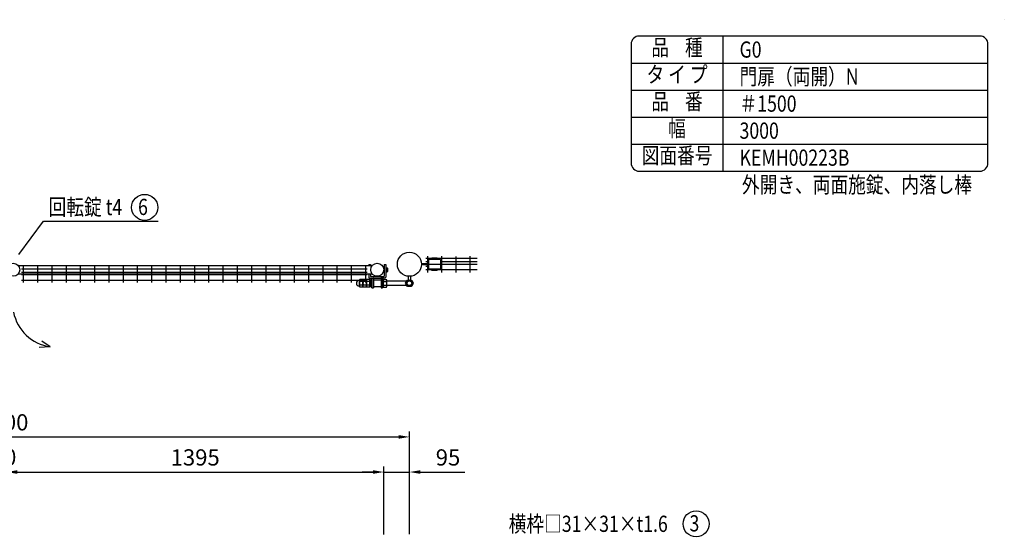
# Model space of a CAD drawing. Units: millimetres. Extents: x 1403 to 7400, y 504 to 5340.
# Drawn here: x 3759 to 7400, y 3425 to 5340 of the extents above; entities that cross this region are included whole.
import ezdxf
from ezdxf.enums import TextEntityAlignment as Align

# ---------------------------------------------------------------- set-up
doc = ezdxf.new("R2010")
doc.units = ezdxf.units.MM
doc.header["$LTSCALE"] = 200
doc.header["$PDMODE"] = 33
doc.header["$PDSIZE"] = 1
for name, color, linetype in [('MOJI', 6, 'Continuous'), ('SJC', 1, 'Continuous'), ('SJC2', 7, 'Continuous'), ('SUNPOU', 4, 'Continuous')]:
    doc.layers.add(name, color=color, linetype=linetype)
doc.layers.add('ZU', color=252, linetype='Continuous', lineweight=9, plot=False)
doc.styles.add('EXT08', font='ROMANS', dxfattribs={"width": 0.8, "bigfont": 'EXTFONT'})
doc.styles.get("Standard").update_dxf_attribs({"font": 'arial.ttf'})
doc.dimstyles.new('SJC', dxfattribs={"dimtxt": 0.18, "dimasz": 0.18, "dimexe": 0.18, "dimexo": 0.0625, "dimgap": 0.09, "dimtad": 0, "dimtih": 1, "dimtoh": 1, "dimdec": 4, "dimzin": 0, "dimdsep": 46, "dimtxsty": 'Standard', "dimcen": 0.09, "dimadec": 0, "dimazin": 0, "dimtfac": 1, "dimtdec": 4, "dimtofl": 0, "dimtmove": 0, "dimatfit": 3, "dimfxl": 1, "dimtolj": 1, "dimtzin": 0, "dimarcsym": 0})

# ---------------------------------------------------------------- blocks, each defined once
blk = doc.blocks.new('*D20')
at = {"layer": 'DEFPOINTS', "color": 0}
for p in [(5105.4, 3666.8), (3710, 3415.3), (5105.4, 3415.3)]:
    blk.add_point(p, dxfattribs=at)
at = {"layer": 'SUNPOU', "lineweight": -2}
for p, q in [((3710, 3435.3), (3710, 3686.8)), ((5105.4, 3435.3), (5105.4, 3686.8)), ((3750, 3666.8), (5065.4, 3666.8))]:
    blk.add_line(p, q, dxfattribs=at)
at = {"layer": 'SUNPOU'}
for points in [[(3750, 3673.5), (3750, 3660.2), (3710, 3666.8)], [(5065.4, 3673.5), (5065.4, 3660.2), (5105.4, 3666.8)]]:
    blk.add_solid(points, dxfattribs=at)
at = {"layer": 'SUNPOU', "insert": (4407.7, 3720.8), "char_height": 60, "attachment_point": 5, "style": 'EXT08'}
blk.add_mtext('\\A1;1395', dxfattribs=at)
blk = doc.blocks.new('*D21')
at = {"layer": 'DEFPOINTS', "color": 0}
for p in [(5200, 3796.7), (2200, 3417.3), (5200, 3417.3)]:
    blk.add_point(p, dxfattribs=at)
at = {"layer": 'SUNPOU', "lineweight": -2}
for p, q in [((2200, 3437.3), (2200, 3816.7)), ((2240, 3796.7), (5160, 3796.7)), ((5200, 3437.3), (5200, 3816.7))]:
    blk.add_line(p, q, dxfattribs=at)
at = {"layer": 'SUNPOU'}
for points in [[(2240, 3803.4), (2240, 3790), (2200, 3796.7)], [(5160, 3803.4), (5160, 3790), (5200, 3796.7)]]:
    blk.add_solid(points, dxfattribs=at)
at = {"layer": 'SUNPOU', "insert": (3700, 3850.7), "char_height": 60, "attachment_point": 5, "style": 'EXT08'}
blk.add_mtext('\\A1;3000', dxfattribs=at)
blk = doc.blocks.new('*D35')
at = {"layer": 'DEFPOINTS', "color": 0}
for p in [(3710, 3666.8), (3690, 3415.3), (3710, 3415.3)]:
    blk.add_point(p, dxfattribs=at)
at = {"layer": 'SUNPOU', "lineweight": -2}
for p, q in [((3690, 3435.3), (3690, 3686.8)), ((3710, 3435.3), (3710, 3686.8)), ((3650, 3666.8), (3610, 3666.8)), ((3690, 3666.8), (3710, 3666.8)), ((3750, 3666.8), (3790, 3666.8))]:
    blk.add_line(p, q, dxfattribs=at)
at = {"layer": 'SUNPOU'}
for points in [[(3650, 3673.5), (3650, 3660.2), (3690, 3666.8)], [(3750, 3673.5), (3750, 3660.2), (3710, 3666.8)]]:
    blk.add_solid(points, dxfattribs=at)
at = {"layer": 'SUNPOU', "insert": (3700.9, 3721.7), "char_height": 60, "attachment_point": 5, "style": 'EXT08'}
blk.add_mtext('\\A1;20', dxfattribs=at)
blk = doc.blocks.new('*D19')
at = {"layer": 'DEFPOINTS', "color": 0}
for p in [(5200, 3666.8), (5105.4, 3415.3), (5200, 3417.3)]:
    blk.add_point(p, dxfattribs=at)
at = {"layer": 'SUNPOU', "lineweight": -2}
for p, q in [((5105.4, 3435.3), (5105.4, 3686.8)), ((5200, 3437.3), (5200, 3686.8)), ((5065.4, 3666.8), (5025.4, 3666.8)), ((5105.4, 3666.8), (5200, 3666.8)), ((5240, 3666.8), (5405.7, 3666.8))]:
    blk.add_line(p, q, dxfattribs=at)
at = {"layer": 'SUNPOU'}
for points in [[(5065.4, 3673.5), (5065.4, 3660.2), (5105.4, 3666.8)], [(5240, 3673.5), (5240, 3660.2), (5200, 3666.8)]]:
    blk.add_solid(points, dxfattribs=at)
at = {"layer": 'SUNPOU', "insert": (5342.9, 3720.8), "char_height": 60, "attachment_point": 5, "style": 'EXT08'}
blk.add_mtext('\\A1;95', dxfattribs=at)

msp = doc.modelspace()

# ---------------------------------------------------------------- linework, layer by layer
at = {"layer": 'MOJI'}
for p, q in [((6360, 4780), (6360, 5280)), ((6020, 5180), (7340, 5180)), ((6020, 5080), (7340, 5080)), ((6020, 4980), (7340, 4980)), ((6020, 4880), (7340, 4880)), ((5283.05, 4456.49376), (5260.67362, 4456.49376)), ((5270.55, 4443.99376), (5260.67362, 4443.99376)), ((5266.67362, 4465.49376), (5266.67362, 4405.49376)), ((5270.55, 4453.24376), (5270.55, 4417.74376)), ((5315.55, 4453.24376), (5270.55, 4453.24376)), ((5283.05, 4453.24376), (5283.05, 4458.24376)), ((5303.05, 4458.24376), (5283.05, 4458.24376)), ((5303.05, 4453.24376), (5303.05, 4458.24376)), ((5451.3, 4456.49376), (5303.05, 4456.49376)), ((5315.55, 4453.24376), (5315.55, 4417.74376)), ((5451.3, 4443.99376), (5315.55, 4443.99376)), ((5319.42362, 4405.49376), (5319.42362, 4465.49376)), ((5372.89661, 4404.47028), (5372.89661, 4464.47028)), ((5424.92362, 4405.49376), (5424.92362, 4465.49376)), ((3765.725, 4418.71885), (5043.725, 4418.71885)), ((3771.725, 4427.71885), (3771.725, 4367.71885)), ((3824.475, 4427.71885), (3824.475, 4367.71885)), ((3877.225, 4427.71885), (3877.225, 4367.71885)), ((3929.975, 4427.71885), (3929.975, 4367.71885)), ((3982.725, 4427.71885), (3982.725, 4367.71885)), ((4035.475, 4427.71885), (4035.475, 4367.71885)), ((4088.225, 4427.71885), (4088.225, 4367.71885)), ((4140.975, 4427.71885), (4140.975, 4367.71885)), ((4193.725, 4427.71885), (4193.725, 4367.71885)), ((4246.475, 4427.71885), (4246.475, 4367.71885)), ((4299.225, 4427.71885), (4299.225, 4367.71885)), ((4351.975, 4427.71885), (4351.975, 4367.71885)), ((4404.725, 4427.71885), (4404.725, 4367.71885)), ((4457.475, 4427.71885), (4457.475, 4367.71885)), ((4510.225, 4427.71885), (4510.225, 4367.71885)), ((4562.975, 4427.71885), (4562.975, 4367.71885)), ((4615.725, 4427.71885), (4615.725, 4367.71885)), ((4668.475, 4427.71885), (4668.475, 4367.71885)), ((4721.225, 4427.71885), (4721.225, 4367.71885)), ((4773.975, 4427.71885), (4773.975, 4367.71885)), ((4826.725, 4427.71885), (4826.725, 4367.71885)), ((4879.475, 4427.71885), (4879.475, 4367.71885)), ((4932.225, 4427.71885), (4932.225, 4367.71885)), ((4984.975, 4427.71885), (4984.975, 4367.71885)), ((5037.725, 4427.71885), (5037.725, 4367.71885)), ((5270.55, 4437.09379), (5244.55, 4437.09379)), ((5244.55, 4435.49376), (5451.3, 4435.49376)), ((5270.55, 4433.89379), (5244.55, 4433.89379)), ((5270.55, 4426.99376), (5260.67362, 4426.99376)), ((5283.05, 4414.49376), (5260.67362, 4414.49376)), ((5315.55, 4417.74376), (5270.55, 4417.74376)), ((5283.05, 4412.74376), (5283.05, 4417.74376)), ((5303.05, 4412.74376), (5283.05, 4412.74376)), ((5303.05, 4412.74376), (5303.05, 4417.74376)), ((5451.3, 4414.49376), (5303.05, 4414.49376)), ((5318.05, 4437.09376), (5315.55, 4437.09376)), ((5318.05, 4433.89376), (5315.55, 4433.89376)), ((5318.05, 4433.89376), (5318.05, 4437.09376)), ((3765.725, 4406.21885), (5043.725, 4406.21885)), ((3765.725, 4397.71885), (5043.725, 4397.71885)), ((3765.725, 4376.71885), (5043.725, 4376.71885))]:
    msp.add_line(p, q, dxfattribs=at)
msp.add_lwpolyline([(6050, 4780), (7310, 4780, 0.4142135624), (7340, 4810), (7340, 5250, 0.4142135624), (7310, 5280), (6050, 5280, 0.4142135624), (6020, 5250), (6020, 4810, 0.4142135624)], format="xyb", close=True, dxfattribs=at)
for centre in [(4220.89296, 4645.96686), (6260.54884, 3475.16325)]:
    msp.add_circle(centre, 48.21953, dxfattribs=at)
at = {"layer": 'SJC'}
for p, q in [((3753.0147, 4430.71885), (5062.4353, 4430.71885)), ((5049.65, 4435.24376), (5049.65, 4430.71885)), ((5049.65, 4435.24376), (5055.65, 4435.24376)), ((5055.65, 4435.24376), (5055.65, 4430.71885)), ((5106.65, 4435.24376), (5106.65, 4391.24376)), ((5106.65, 4435.24376), (5112.65, 4435.24376)), ((5112.65, 4435.24376), (5112.65, 4387.24376)), ((3753.0147, 4399.71885), (5062.4353, 4399.71885)), ((5015.15, 4354.85145), (5015.15, 4375.63606)), ((5028.15, 4379.10016), (5016.51047, 4379.10016)), ((5028.15, 4372.17196), (5016.51047, 4372.17196)), ((5028.15, 4351.38735), (5028.15, 4379.10016)), ((5028.15, 4354.85145), (5028.15, 4375.63606)), ((5041.15, 4379.10016), (5029.51047, 4379.10016)), ((5041.15, 4372.17196), (5029.51047, 4372.17196)), ((5041.15, 4351.38735), (5041.15, 4379.10016)), ((5041.15, 4354.85145), (5041.15, 4375.63606)), ((5054.15, 4379.10016), (5042.51047, 4379.10016)), ((5054.15, 4372.17196), (5042.51047, 4372.17196)), ((5049.65, 4399.71885), (5049.65, 4387.24376)), ((5052.65, 4384.24376), (5068.15, 4384.24376)), ((5054.15, 4351.38735), (5054.15, 4379.10016)), ((5054.15, 4377.24376), (5058.15, 4377.24376)), ((5054.15, 4377.24376), (5054.15, 4353.24376)), ((5055.65, 4399.71885), (5055.65, 4391.24376)), ((5056.65, 4390.24376), (5105.65, 4390.24376)), ((5058.15, 4380.24376), (5058.15, 4350.24376)), ((5058.15, 4350.24376), (5058.15, 4380.24376)), ((5058.15, 4380.24376), (5061.15, 4380.24376)), ((5061.15, 4384.24376), (5061.15, 4347.74376)), ((5061.15, 4350.24376), (5061.15, 4380.24376)), ((5067.15, 4383.24376), (5067.15, 4347.74376)), ((5067.15, 4377.74376), (5095.15, 4377.74376)), ((5068.15, 4384.24376), (5094.15, 4384.24376)), ((5109.65, 4384.24376), (5094.15, 4384.24376)), ((5095.15, 4383.24376), (5095.15, 4347.74376)), ((5101.15, 4384.24376), (5101.15, 4347.74376)), ((5104.15, 4380.24376), (5101.15, 4380.24376)), ((5101.15, 4350.24376), (5101.15, 4380.24376)), ((5104.15, 4350.24376), (5104.15, 4380.24376)), ((5104.15, 4379.10016), (5115.78953, 4379.10016)), ((5104.15, 4351.38735), (5104.15, 4379.10016)), ((5104.15, 4372.17196), (5115.78953, 4372.17196)), ((5117.15, 4354.85145), (5117.15, 4375.63606)), ((5190.39531, 4373.24376), (5117.15, 4373.24376)), ((5028.15, 4358.31555), (5016.51047, 4358.31555)), ((5028.15, 4351.38735), (5016.51047, 4351.38735)), ((5041.15, 4358.31555), (5029.51047, 4358.31555)), ((5041.15, 4351.38735), (5029.51047, 4351.38735)), ((5054.15, 4358.31555), (5042.51047, 4358.31555)), ((5054.15, 4351.38735), (5042.51047, 4351.38735)), ((5058.15, 4367.55316), (5054.15, 4365.24376)), ((5058.15, 4365.24376), (5054.15, 4362.93436)), ((5054.15, 4353.24376), (5058.15, 4353.24376)), ((5058.15, 4350.24376), (5061.15, 4350.24376)), ((5061.15, 4347.74376), (5067.15, 4347.74376)), ((5067.15, 4352.74376), (5095.15, 4352.74376)), ((5095.15, 4347.74376), (5101.15, 4347.74376)), ((5104.15, 4350.24376), (5101.15, 4350.24376)), ((5104.15, 4358.31555), (5115.78953, 4358.31555)), ((5104.15, 4351.38735), (5115.78953, 4351.38735)), ((5190.39531, 4357.24376), (5117.15, 4357.24376)), ((3870.77366, 4130.22129), (3830.92586, 4127.65153)), ((3870.77366, 4130.22129), (3840.62556, 4150.77518))]:
    msp.add_line(p, q, dxfattribs=at)
for centre, radius in [((5200, 4435.49376), 44.55), ((3734.3, 4415.21885), 24.3), ((5081.15, 4415.21885), 24.3), ((5200, 4365.24376), 12.5), ((5200, 4365.24376), 8.5)]:
    msp.add_circle(centre, radius, dxfattribs=at)
for centre, radius, start, end in [((5015.15, 4365.24376), 11, 93.77977184, 266.22022816), ((5014.35894, 4377.21765), 1, 273.77977184, 344.9487351), ((5020.24047, 4375.63606), 5.09047, 137.11671159, 222.88328841), ((5033.47117, 4365.24376), 18.32117, 157.78068983, 202.21931017), ((5033.24047, 4375.63606), 5.09047, 137.11671159, 222.88328841), ((5046.47117, 4365.24376), 18.32117, 157.78068983, 202.21931017), ((5046.24047, 4375.63606), 5.09047, 137.11671159, 222.88328841), ((5059.47117, 4365.24376), 18.32117, 157.78068983, 202.21931017), ((5052.65, 4387.24376), 3, 180, 270), ((5056.65, 4391.24376), 1, 180, 270), ((5068.15, 4383.24376), 1, 90, 180), ((5094.15, 4383.24376), 1, 0, 90), ((5105.65, 4391.24376), 1, 270, 0), ((5109.65, 4387.24376), 3, 270, 0), ((5112.05953, 4375.63606), 5.09047, 317.11671159, 42.88328841), ((5098.82883, 4365.24376), 18.32117, 337.78068983, 22.21931017), ((5014.35894, 4353.26986), 1, 15.0512649, 86.22022816), ((5020.24047, 4354.85145), 5.09047, 137.11671159, 222.88328841), ((5033.24047, 4354.85145), 5.09047, 137.11671159, 222.88328841), ((5046.24047, 4354.85145), 5.09047, 137.11671159, 222.88328841), ((5112.05953, 4354.85145), 5.09047, 317.11671159, 42.88328841), ((3894.12894, 4289.9136), 161.39115, 191.08073957, 261.67938304)]:
    msp.add_arc(centre, radius, start, end, dxfattribs=at)
at = {"layer": 'SJC2'}
for p, q in [((5112.65, 4422.74376), (5118.15, 4422.74376)), ((5112.65, 4407.74376), (5118.15, 4407.74376)), ((5114.15, 4422.74376), (5114.15, 4407.74376)), ((5114.15, 4418.74376), (5119.65, 4418.74376)), ((5114.15, 4411.74376), (5119.65, 4411.74376)), ((5119.65, 4421.24376), (5118.15, 4422.74376)), ((5119.65, 4409.24376), (5118.15, 4407.74376)), ((5119.65, 4421.24376), (5119.65, 4409.24376)), ((5195.5, 4391.17161), (5195.5, 4377.24376)), ((5204.5, 4391.17161), (5204.5, 4377.24376))]:
    msp.add_line(p, q, dxfattribs=at)
msp.add_lwpolyline([(5206.9282, 4377.24376), (5213.85641, 4365.24376), (5206.9282, 4353.24376), (5193.0718, 4353.24376), (5186.14359, 4365.24376), (5193.0718, 4377.24376)], close=True, dxfattribs=at)
msp.add_circle((5200, 4365.24376), 12, dxfattribs=at)
at = {"layer": 'SUNPOU'}
msp.add_line((3847.19495, 4594.50092), (4271.25276, 4594.50092), dxfattribs=at)
msp.add_lwpolyline([(3755.86994, 4472.01885), (3847.19495, 4594.50092)], dxfattribs=at)
at = {"layer": 'ZU'}
msp.add_point((7400, 5340), dxfattribs=at)

# ---------------------------------------------------------------- texts
at = {"layer": 'MOJI', "style": 'EXT08', "width": 0.8}
for s, p in [('品    種', (6190, 5230)), ('タ イ プ', (6190, 5130)), ('品    番', (6190, 5030)), ('幅', (6190, 4930)), ('図面番号', (6190.06446, 4830))]:
    msp.add_text(s, height=60, dxfattribs=at).set_placement(p, align=Align.MIDDLE)
for s, p in [('G0', (6421.2, 5200)), ('門扉（両開）N ', (6421.2, 5100)), ('＃1500 ', (6421.2, 5000)), ('3000', (6421.2, 4900)), ('KEMH00223B', (6421.2, 4800)), ('外開き、両面施錠、内落し棒', (6430, 4700)), ('回転錠 t4  ', (3865.61583, 4617.31868)), ('6', (4196.39759, 4617.73628)), ('横枠□31×31×t1.6  ', (5567.33493, 3445.21485)), ('3', (6236.05347, 3446.93267))]:
    msp.add_text(s, height=60, dxfattribs=at).set_placement(p)

# ---------------------------------------------------------------- dimensions: what is measured, and where the dimension line sits
at = {"layer": 'SUNPOU'}
for base, p1, p2, override, picture, middle in [((5200, 3796.71196), (2200, 3417.29114), (5200, 3417.29114), {"dimscale": 20, "dimtxt": 3, "dimasz": 2, "dimexe": 1, "dimexo": 1, "dimgap": 1.2, "dimtad": 1, "dimtih": 0, "dimtoh": 0, "dimzin": 8, "dimtxsty": 'EXT08', "dimcen": 0.1, "dimclrd": 256, "dimclre": 256, "dimclrt": 256, "dimtofl": 1, "dimtmove": 2, "dimtzin": 8}, '*D21', (3700, 3850.71196)), ((5105.45, 3666.83543), (3710, 3415.29114), (5105.45, 3415.29114), {"dimscale": 20, "dimtxt": 3, "dimasz": 2, "dimexe": 1, "dimexo": 1, "dimgap": 1.2, "dimtad": 1, "dimtih": 0, "dimtoh": 0, "dimdec": 0, "dimzin": 8, "dimtxsty": 'EXT08', "dimcen": 0.1, "dimclrd": 256, "dimclre": 256, "dimclrt": 256, "dimtofl": 1, "dimtmove": 2, "dimtzin": 8}, '*D20', (4407.725, 3720.83543)), ((5200, 3666.83543), (5105.45, 3415.29114), (5200, 3417.29114), {"dimscale": 20, "dimtxt": 3, "dimasz": 2, "dimexe": 1, "dimexo": 1, "dimgap": 1.2, "dimtad": 1, "dimtih": 0, "dimtoh": 0, "dimdec": 0, "dimzin": 8, "dimtxsty": 'EXT08', "dimcen": 0.1, "dimclrd": 256, "dimclre": 256, "dimclrt": 256, "dimtofl": 1, "dimtzin": 8}, '*D19', (5342.85714, 3720.83543))]:
    dim = msp.add_linear_dim(base=base, p1=p1, p2=p2, dimstyle='SJC', override=override, dxfattribs=at)
    dim.commit()
    dim.dimension.update_dxf_attribs({"geometry": picture, "text_midpoint": middle})
dim = msp.add_linear_dim(base=(3710, 3666.83543), p1=(3690, 3415.29114), p2=(3710, 3415.29114), dimstyle='SJC', override={"dimscale": 20, "dimtxt": 3, "dimasz": 2, "dimexe": 1, "dimexo": 1, "dimgap": 1.2, "dimtad": 1, "dimtih": 0, "dimtoh": 0, "dimzin": 8, "dimtxsty": 'EXT08', "dimcen": 0.1, "dimclrd": 256, "dimclre": 256, "dimclrt": 256, "dimtofl": 1, "dimtmove": 2, "dimtzin": 8}, dxfattribs=at)
dim.commit()
dim.dimension.update_dxf_attribs({"geometry": '*D35', "text_midpoint": (3700.86252, 3721.73996), "dimtype": 160})

doc.saveas('drawing.dxf')
